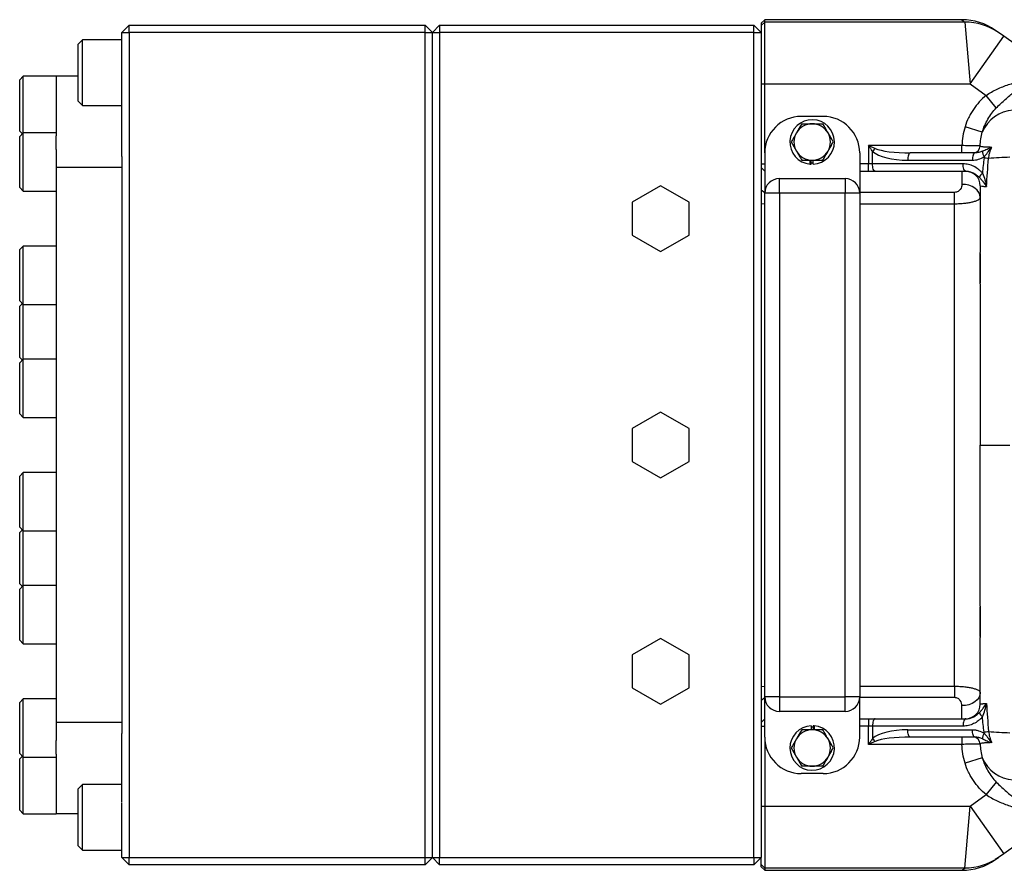
# Model space of a CAD drawing. Units: inches. Extents: x -31.5 to 65.7, y -20.2 to 32.6.
# Drawn here: x 18.6 to 29.2, y -15.7 to -6.5 of the extents above; entities that cross this region are included whole.
import ezdxf

# ---------------------------------------------------------------- set-up
doc = ezdxf.new("R2010")
doc.units = ezdxf.units.IN
doc.header["$MEASUREMENT"] = 0

msp = doc.modelspace()

# ---------------------------------------------------------------- linework, layer by layer
at = {"color": 7, "linetype": 'Continuous', "lineweight": 25}
for p, q in [((26.614, -6.528), (26.575, -6.567)), ((26.575, -6.592), (26.614, -6.553)), ((26.575, -6.567), (26.575, -6.592)), ((28.738, -6.528), (26.614, -6.528)), ((26.614, -6.553), (26.614, -6.528)), ((26.614, -7.221), (26.614, -6.553)), ((28.772, -6.553), (26.614, -6.553)), ((28.772, -6.553), (28.828, -7.221)), ((19.685, -6.666), (19.764, -6.587)), ((19.685, -6.937), (19.685, -6.666)), ((19.685, -6.666), (19.764, -6.666)), ((19.764, -6.666), (19.764, -6.587)), ((19.764, -6.587), (22.953, -6.587)), ((22.953, -6.666), (19.764, -6.666)), ((19.764, -6.666), (19.764, -15.563)), ((22.953, -6.666), (22.953, -6.587)), ((23.032, -6.666), (22.953, -6.587)), ((22.953, -15.563), (22.953, -6.666)), ((22.953, -6.666), (23.032, -6.666)), ((23.11, -6.587), (23.032, -6.666)), ((23.032, -15.563), (23.032, -6.666)), ((23.032, -6.666), (23.11, -6.666)), ((23.11, -6.587), (26.496, -6.587)), ((23.11, -6.587), (23.11, -6.666)), ((23.11, -6.666), (23.11, -15.563)), ((26.496, -6.666), (23.11, -6.666)), ((26.496, -6.666), (26.496, -6.587)), ((26.575, -6.666), (26.496, -6.587)), ((26.496, -15.563), (26.496, -6.666)), ((26.496, -6.666), (26.575, -6.666)), ((26.575, -6.592), (26.575, -6.666)), ((26.575, -6.666), (26.575, -15.563)), ((29.135, -6.667), (29.1, -6.643)), ((29.191, -6.707), (29.135, -6.667)), ((19.26, -6.745), (19.213, -6.792)), ((19.213, -7.406), (19.213, -6.792)), ((19.685, -6.745), (19.26, -6.745)), ((19.26, -7.453), (19.26, -6.745)), ((28.828, -7.221), (29.191, -6.707)), ((29.98, -7.263), (29.191, -6.707)), ((19.685, -7.256), (19.685, -6.937)), ((18.622, -7.138), (18.583, -7.178)), ((18.583, -7.729), (18.583, -7.178)), ((18.977, -7.138), (18.622, -7.138)), ((18.622, -7.748), (18.622, -7.138)), ((19.213, -7.138), (18.977, -7.138)), ((18.977, -7.138), (18.977, -7.779)), ((19.685, -8.004), (19.685, -7.261)), ((26.575, -7.221), (26.614, -7.221)), ((26.614, -7.965), (26.614, -7.221)), ((26.614, -7.221), (28.828, -7.221)), ((28.828, -7.221), (29.002, -7.344)), ((19.213, -7.406), (19.26, -7.453)), ((29.111, -7.478), (29.002, -7.344)), ((19.26, -7.453), (19.685, -7.453)), ((27.244, -7.571), (27.008, -7.571)), ((18.583, -7.729), (18.612, -7.758)), ((28.96, -7.742), (28.774, -7.682)), ((18.622, -7.748), (18.583, -7.788)), ((18.583, -8.339), (18.583, -7.788)), ((18.977, -7.748), (18.622, -7.748)), ((18.622, -8.378), (18.622, -7.748)), ((18.977, -7.929), (18.977, -7.779)), ((18.977, -7.929), (18.977, -8.122)), ((28.741, -7.886), (27.734, -7.886)), ((27.734, -7.886), (27.734, -8.083)), ((27.776, -8.083), (27.776, -7.949)), ((28.741, -7.965), (28.741, -7.886)), ((19.685, -8.004), (19.685, -8.122)), ((26.614, -7.965), (26.614, -8.398)), ((27.104, -8.086), (27.104, -8.044)), ((27.114, -8.073), (27.114, -8.044)), ((27.138, -8.087), (27.138, -8.044)), ((27.638, -7.965), (27.638, -8.398)), ((28.156, -8.044), (28.852, -8.044)), ((28.88, -7.965), (28.184, -7.965)), ((19.685, -8.122), (18.977, -8.122)), ((18.977, -8.122), (18.977, -14.107)), ((19.685, -8.122), (19.685, -14.107)), ((26.575, -8.083), (26.614, -8.083)), ((26.575, -8.122), (26.614, -8.162)), ((27.114, -8.087), (27.114, -8.073)), ((27.638, -8.162), (27.734, -8.162)), ((27.776, -8.083), (27.734, -8.083)), ((27.734, -8.162), (27.734, -8.083)), ((27.734, -8.162), (27.805, -8.162)), ((28.752, -8.083), (27.776, -8.083)), ((27.805, -8.162), (28.781, -8.162)), ((26.772, -8.398), (26.772, -8.241)), ((26.772, -8.241), (27.481, -8.241)), ((27.481, -8.241), (27.481, -8.398)), ((18.583, -8.339), (18.622, -8.378)), ((18.622, -8.378), (18.977, -8.378)), ((25.492, -8.319), (25.185, -8.496)), ((25.799, -8.496), (25.492, -8.319)), ((26.575, -8.362), (26.614, -8.39)), ((26.614, -13.831), (26.614, -8.398)), ((26.772, -8.398), (26.614, -8.398)), ((26.772, -8.398), (26.772, -13.831)), ((27.481, -8.398), (26.772, -8.398)), ((27.481, -13.831), (27.481, -8.398)), ((27.638, -8.398), (27.481, -8.398)), ((27.638, -8.398), (27.638, -13.831)), ((28.662, -8.513), (28.662, -8.39)), ((25.185, -8.496), (25.185, -8.851)), ((25.799, -8.851), (25.799, -8.496)), ((26.575, -8.51), (26.614, -8.513)), ((28.662, -13.716), (28.662, -8.513)), ((25.185, -8.851), (25.492, -9.028)), ((25.492, -9.028), (25.799, -8.851)), ((18.622, -8.969), (18.583, -9.008)), ((18.583, -9.559), (18.583, -9.008)), ((18.977, -8.969), (18.622, -8.969)), ((18.622, -9.599), (18.622, -8.969)), ((28.937, -9.049), (28.937, -9.064)), ((28.937, -9.064), (28.937, -9.365)), ((18.583, -9.559), (18.622, -9.599)), ((18.612, -9.589), (18.583, -9.619)), ((18.583, -10.17), (18.583, -9.619)), ((18.622, -9.599), (18.977, -9.599)), ((18.622, -10.189), (18.622, -9.599)), ((18.583, -10.17), (18.612, -10.199)), ((18.622, -10.189), (18.583, -10.229)), ((18.977, -10.189), (18.622, -10.189)), ((18.622, -10.819), (18.622, -10.189)), ((18.583, -10.78), (18.583, -10.229)), ((18.583, -10.78), (18.622, -10.819)), ((18.622, -10.819), (18.977, -10.819)), ((25.492, -10.76), (25.185, -10.937)), ((25.799, -10.937), (25.492, -10.76)), ((25.185, -10.937), (25.185, -11.292)), ((25.799, -11.292), (25.799, -10.937)), ((28.937, -11.115), (29.255, -11.115)), ((25.185, -11.292), (25.492, -11.469)), ((25.492, -11.469), (25.799, -11.292)), ((18.622, -11.41), (18.583, -11.449)), ((18.583, -12), (18.583, -11.449)), ((18.977, -11.41), (18.622, -11.41)), ((18.622, -12.04), (18.622, -11.41)), ((18.583, -12), (18.622, -12.04)), ((18.612, -12.03), (18.583, -12.059)), ((18.583, -12.611), (18.583, -12.059)), ((18.622, -12.04), (18.977, -12.04)), ((18.622, -12.63), (18.622, -12.04)), ((18.583, -12.611), (18.612, -12.64)), ((18.622, -12.63), (18.583, -12.67)), ((18.977, -12.63), (18.622, -12.63)), ((18.622, -13.26), (18.622, -12.63)), ((18.583, -13.221), (18.583, -12.67)), ((28.937, -13.166), (28.937, -12.865)), ((18.583, -13.221), (18.622, -13.26)), ((18.622, -13.26), (18.977, -13.26)), ((25.492, -13.201), (25.185, -13.378)), ((25.799, -13.378), (25.492, -13.201)), ((28.937, -13.18), (28.937, -13.166)), ((25.185, -13.378), (25.185, -13.733)), ((25.799, -13.733), (25.799, -13.378)), ((25.185, -13.733), (25.492, -13.91)), ((25.492, -13.91), (25.799, -13.733)), ((26.575, -13.72), (26.614, -13.716)), ((28.662, -13.716), (28.662, -13.839)), ((18.622, -13.851), (18.583, -13.89)), ((18.583, -14.441), (18.583, -13.89)), ((18.977, -13.851), (18.622, -13.851)), ((18.622, -14.481), (18.622, -13.851)), ((26.575, -13.867), (26.614, -13.839)), ((26.772, -13.831), (26.614, -13.831)), ((26.614, -14.264), (26.614, -13.831)), ((26.772, -13.831), (26.772, -13.989)), ((26.772, -13.831), (27.481, -13.831)), ((27.481, -13.989), (27.481, -13.831)), ((27.638, -13.831), (27.481, -13.831)), ((27.638, -14.264), (27.638, -13.831)), ((27.481, -13.989), (26.772, -13.989)), ((19.685, -14.107), (18.977, -14.107)), ((18.977, -14.107), (18.977, -14.301)), ((19.685, -14.107), (19.685, -14.225)), ((26.575, -14.107), (26.614, -14.067)), ((27.638, -14.067), (27.734, -14.067)), ((27.734, -14.067), (27.734, -14.146)), ((27.734, -14.067), (27.805, -14.067)), ((27.805, -14.067), (28.781, -14.067)), ((26.575, -14.146), (26.614, -14.146)), ((27.114, -14.142), (27.114, -14.185)), ((27.138, -14.142), (27.138, -14.156)), ((27.138, -14.156), (27.138, -14.185)), ((27.148, -14.143), (27.148, -14.185)), ((27.776, -14.146), (27.734, -14.146)), ((27.734, -14.343), (27.734, -14.146)), ((28.752, -14.146), (27.776, -14.146)), ((27.776, -14.146), (27.776, -14.28)), ((28.156, -14.185), (28.852, -14.185)), ((18.977, -14.45), (18.977, -14.301)), ((19.685, -14.968), (19.685, -14.225)), ((26.614, -14.264), (26.614, -15.008)), ((28.88, -14.264), (28.184, -14.264)), ((28.741, -14.264), (28.741, -14.343)), ((28.741, -14.343), (27.734, -14.343)), ((18.583, -14.441), (18.622, -14.481)), ((18.612, -14.471), (18.583, -14.5)), ((18.583, -15.052), (18.583, -14.5)), ((18.622, -14.481), (18.977, -14.481)), ((18.622, -15.091), (18.622, -14.481)), ((18.977, -14.45), (18.977, -15.091)), ((28.96, -14.488), (28.774, -14.547)), ((27.244, -14.658), (27.008, -14.658)), ((29.111, -14.751), (29.002, -14.885)), ((19.26, -14.776), (19.213, -14.823)), ((19.213, -15.437), (19.213, -14.823)), ((19.685, -14.776), (19.26, -14.776)), ((19.26, -15.485), (19.26, -14.776)), ((28.828, -15.008), (29.002, -14.885)), ((18.583, -15.052), (18.622, -15.091)), ((19.685, -15.293), (19.685, -14.973)), ((26.575, -15.008), (26.614, -15.008)), ((26.614, -15.008), (26.614, -15.677)), ((26.614, -15.008), (28.828, -15.008)), ((28.772, -15.677), (28.828, -15.008)), ((28.828, -15.008), (29.191, -15.523)), ((29.98, -14.967), (29.191, -15.523)), ((18.622, -15.091), (18.977, -15.091)), ((19.213, -15.091), (18.977, -15.091)), ((19.685, -15.563), (19.685, -15.293)), ((19.213, -15.437), (19.26, -15.485)), ((19.26, -15.485), (19.685, -15.485)), ((19.685, -15.563), (19.764, -15.563)), ((19.685, -15.563), (19.764, -15.642)), ((19.764, -15.642), (19.764, -15.563)), ((19.764, -15.563), (22.953, -15.563)), ((22.953, -15.563), (23.032, -15.563)), ((22.953, -15.642), (23.032, -15.563)), ((22.953, -15.642), (22.953, -15.563)), ((23.032, -15.563), (23.11, -15.563)), ((23.032, -15.563), (23.11, -15.642)), ((23.11, -15.642), (23.11, -15.563)), ((23.11, -15.563), (26.496, -15.563)), ((26.496, -15.563), (26.496, -15.642)), ((26.496, -15.563), (26.575, -15.563)), ((26.496, -15.642), (26.575, -15.563)), ((26.575, -15.637), (26.575, -15.563)), ((29.135, -15.562), (29.1, -15.586)), ((29.191, -15.523), (29.135, -15.562)), ((22.953, -15.642), (19.764, -15.642)), ((26.496, -15.642), (23.11, -15.642)), ((26.575, -15.637), (26.614, -15.677)), ((26.575, -15.662), (26.575, -15.637)), ((26.575, -15.662), (26.614, -15.701)), ((28.772, -15.677), (26.614, -15.677)), ((26.614, -15.677), (26.614, -15.701)), ((26.614, -15.701), (28.738, -15.701))]:
    msp.add_line(p, q, dxfattribs=at)
at = {"color": 8, "linetype": 'Continuous', "lineweight": 25}
for p, q in [((28.738, -6.528), (28.772, -6.553)), ((27.734, -8.083), (27.638, -8.083)), ((28.74, -8.162), (28.74, -8.304)), ((28.662, -8.39), (27.638, -8.39)), ((27.638, -8.513), (28.662, -8.513)), ((27.638, -13.716), (28.662, -13.716)), ((28.662, -13.839), (27.638, -13.839)), ((28.74, -14.067), (28.74, -13.925)), ((27.734, -14.146), (27.638, -14.146)), ((28.738, -15.701), (28.772, -15.677))]:
    msp.add_line(p, q, dxfattribs=at)
at = {"color": 7, "linetype": 'Continuous', "lineweight": 25, "flags": 128}
for points in [[(28.184, -7.965), (28.178, -7.967), (28.173, -7.971), (28.168, -7.978), (28.164, -7.988), (28.16, -8), (28.158, -8.014), (28.156, -8.028), (28.156, -8.044)], [(28.88, -7.965), (28.875, -7.967), (28.869, -7.971), (28.865, -7.978), (28.86, -7.988), (28.857, -8), (28.854, -8.014), (28.853, -8.028), (28.852, -8.044)], [(27.805, -8.162), (27.799, -8.16), (27.794, -8.156), (27.789, -8.149), (27.785, -8.139), (27.781, -8.127), (27.779, -8.113), (27.777, -8.098), (27.776, -8.083)], [(28.781, -8.162), (28.775, -8.16), (28.77, -8.156), (28.765, -8.149), (28.761, -8.139), (28.757, -8.127), (28.755, -8.113), (28.753, -8.098), (28.752, -8.083)], [(28.937, -8.443), (28.933, -8.416), (28.922, -8.39), (28.904, -8.366), (28.88, -8.345), (28.85, -8.327), (28.816, -8.314), (28.779, -8.306), (28.74, -8.304)], [(28.937, -13.786), (28.933, -13.813), (28.922, -13.84), (28.904, -13.864), (28.88, -13.885), (28.85, -13.902), (28.816, -13.915), (28.779, -13.923), (28.74, -13.925)], [(27.805, -14.067), (27.799, -14.069), (27.794, -14.073), (27.789, -14.081), (27.785, -14.09), (27.781, -14.102), (27.779, -14.116), (27.777, -14.131), (27.776, -14.146)], [(28.781, -14.067), (28.775, -14.069), (28.77, -14.073), (28.765, -14.081), (28.761, -14.09), (28.757, -14.102), (28.755, -14.116), (28.753, -14.131), (28.752, -14.146)], [(28.184, -14.264), (28.178, -14.263), (28.173, -14.258), (28.168, -14.251), (28.164, -14.241), (28.16, -14.229), (28.158, -14.216), (28.156, -14.201), (28.156, -14.185)], [(28.88, -14.264), (28.875, -14.263), (28.869, -14.258), (28.865, -14.251), (28.86, -14.241), (28.857, -14.229), (28.854, -14.216), (28.853, -14.201), (28.852, -14.185)]]:
    msp.add_lwpolyline(points, dxfattribs=at)
at = {"color": 7, "linetype": 'Continuous', "lineweight": 25}
for centre, radius, start, end in [((28.738, -7.158), 0.63, 54.8283, 89.6884), ((28.773, -7.18), 0.627, 54.8342, 90.1359), ((29.318, -7.892), 0.389, 93.8276, 157.2089), ((27.008, -7.965), 0.394, 90, 180), ((27.126, -7.847), 0.24, 272.819, 264.6903), ((27.244, -7.965), 0.394, 0, 90), ((27.126, -7.847), 0.197, 90, 150), ((27.126, -7.847), 0.197, 30, 90), ((27.126, -7.847), 0.197, 150, 210), ((27.126, -7.847), 0.197, 330, 30), ((27.126, -7.847), 0.197, 210, 270), ((27.126, -7.847), 0.197, 270, 330), ((27.999, -8.12), 0.28, 133.7772, 142.3597), ((28.859, -7.886), 0.0787, 270.0138, 358.057), ((29.071, -7.945), 0.109, 180.3228, 213.5386), ((28.797, -9.381), 1.375, 80.3454, 82.408), ((29.284, -10.456), 2.444, 90.6789, 96.0269), ((27.126, -7.847), 0.24, 264.6903, 267.181), ((27.126, -7.847), 0.226, 267.0093, 272.9907), ((28.78, -8.319), 0.157, 0, 90), ((26.772, -8.398), 0.157, 90, 180), ((27.481, -8.398), 0.157, 0, 90), ((29.031, -8.269), 0.11, 129.0217, 158.632), ((26.772, -13.831), 0.157, 180, 270), ((27.481, -13.831), 0.157, 270, 0), ((28.78, -13.91), 0.157, 270, 360), ((29.031, -13.961), 0.11, 201.368, 230.9783), ((27.126, -14.382), 0.24, 92.819, 84.6903), ((27.126, -14.382), 0.197, 90, 150), ((27.126, -14.382), 0.226, 87.0093, 92.9907), ((27.126, -14.382), 0.197, 30, 90), ((27.126, -14.382), 0.24, 84.6903, 87.181), ((28.797, -12.848), 1.375, 277.592, 279.6546), ((29.284, -11.773), 2.444, 263.9731, 269.3211), ((27.008, -14.264), 0.394, 180, 270), ((27.126, -14.382), 0.197, 150, 210), ((27.244, -14.264), 0.394, 270, 0), ((27.126, -14.382), 0.197, 330, 30), ((27.999, -14.109), 0.28, 217.6403, 226.2228), ((28.859, -14.343), 0.0787, 1.943, 89.9862), ((29.071, -14.284), 0.109, 146.4614, 179.6772), ((27.126, -14.382), 0.197, 210, 270), ((27.126, -14.382), 0.197, 270, 330), ((29.318, -14.337), 0.389, 202.7911, 266.1724), ((28.738, -15.071), 0.63, 270.2882, 305.1717), ((28.773, -15.049), 0.627, 269.8641, 305.1658)]:
    msp.add_arc(centre, radius, start, end, dxfattribs=at)
for centre, ratio, start_param, end_param in [((28.156, -7.886), 0.381247, 3.549394, 4.712389), ((28.184, -7.886), 0.190624, 3.549394, 4.712389), ((28.156, -14.343), 0.381247, 1.570796, 2.733791), ((28.184, -14.343), 0.190624, 1.570796, 2.733791)]:
    msp.add_ellipse(centre, major_axis=(0.413, 0), ratio=ratio, start_param=start_param, end_param=end_param, dxfattribs=at)
for points, knots in [([(29.002, -7.344), (29.04, -7.318), (29.079, -7.296), (29.14, -7.268), (29.16, -7.259), (29.201, -7.243), (29.222, -7.235), (29.263, -7.221), (29.283, -7.215), (29.324, -7.203), (29.345, -7.197), (29.385, -7.188), (29.405, -7.183), (29.434, -7.177), (29.444, -7.175), (29.458, -7.172), (29.463, -7.172), (29.473, -7.17), (29.478, -7.169), (29.482, -7.168)], [0, 0, 0, 0, 0.25, 0.25, 0.375, 0.375, 0.5, 0.5, 0.625, 0.625, 0.75, 0.75, 0.875, 0.875, 0.9375, 0.9375, 0.96875, 0.96875, 1, 1, 1, 1]), ([(29.111, -7.478), (29.128, -7.462), (29.144, -7.446), (29.176, -7.416), (29.192, -7.402), (29.224, -7.374), (29.24, -7.36), (29.271, -7.333), (29.287, -7.32), (29.334, -7.282), (29.365, -7.258), (29.41, -7.223), (29.425, -7.212), (29.447, -7.195), (29.454, -7.19), (29.468, -7.179), (29.475, -7.173), (29.482, -7.168)], [0, 0, 0, 0, 0.125, 0.125, 0.25, 0.25, 0.375, 0.375, 0.5, 0.5, 0.75, 0.75, 0.875, 0.875, 0.9375, 0.9375, 1, 1, 1, 1]), ([(29.002, -7.344), (28.975, -7.366), (28.95, -7.39), (28.904, -7.441), (28.883, -7.468), (28.854, -7.511), (28.845, -7.525), (28.828, -7.555), (28.82, -7.571), (28.797, -7.617), (28.784, -7.649), (28.774, -7.682)], [0, 0, 0, 0, 0.25, 0.25, 0.5, 0.5, 0.625, 0.625, 0.75, 0.75, 1, 1, 1, 1]), ([(28.96, -7.742), (28.967, -7.717), (28.975, -7.693), (28.996, -7.646), (29.007, -7.623), (29.033, -7.578), (29.047, -7.557), (29.077, -7.516), (29.093, -7.497), (29.111, -7.478)], [0, 0, 0, 0, 0.25, 0.25, 0.5, 0.5, 0.75, 0.75, 1, 1, 1, 1]), ([(27.013, -7.65), (27.031, -7.65), (27.05, -7.65), (27.088, -7.65), (27.107, -7.65), (27.126, -7.65)], [0, 0, 0, 0, 0.5, 0.5, 1, 1, 1, 1]), ([(27.126, -7.65), (27.145, -7.65), (27.165, -7.65), (27.203, -7.65), (27.221, -7.65), (27.24, -7.65)], [0, 0, 0, 0, 0.5, 0.5, 1, 1, 1, 1]), ([(27.297, -7.748), (27.292, -7.74), (27.287, -7.732), (27.277, -7.715), (27.273, -7.707), (27.258, -7.682), (27.249, -7.666), (27.24, -7.65)], [0, 0, 0, 0, 0.25, 0.25, 0.5, 0.5, 1, 1, 1, 1]), ([(28.774, -7.682), (28.763, -7.716), (28.755, -7.749), (28.745, -7.817), (28.742, -7.852), (28.741, -7.886)], [0, 0, 0, 0, 0.5, 0.5, 1, 1, 1, 1]), ([(28.938, -7.889), (28.938, -7.864), (28.94, -7.839), (28.947, -7.79), (28.952, -7.766), (28.96, -7.742)], [0, 0, 0, 0, 0.5, 0.5, 1, 1, 1, 1]), ([(26.956, -7.748), (26.951, -7.757), (26.946, -7.765), (26.936, -7.782), (26.932, -7.79), (26.918, -7.815), (26.908, -7.831), (26.899, -7.847)], [0, 0, 0, 0, 0.25, 0.25, 0.5, 0.5, 1, 1, 1, 1]), ([(27.297, -7.945), (27.302, -7.937), (27.306, -7.929), (27.316, -7.912), (27.321, -7.904), (27.335, -7.879), (27.344, -7.863), (27.354, -7.847)], [0, 0, 0, 0, 0.25, 0.25, 0.5, 0.5, 1, 1, 1, 1]), ([(26.956, -7.945), (26.961, -7.954), (26.965, -7.962), (26.975, -7.979), (26.98, -7.987), (26.994, -8.011), (27.003, -8.028), (27.013, -8.044)], [0, 0, 0, 0, 0.25, 0.25, 0.5, 0.5, 1, 1, 1, 1]), ([(27.805, -7.917), (27.793, -7.912), (27.781, -7.907), (27.758, -7.897), (27.746, -7.892), (27.734, -7.886)], [0, 0, 0, 0, 0.5, 0.5, 1, 1, 1, 1]), ([(27.776, -7.949), (27.769, -7.938), (27.763, -7.928), (27.748, -7.907), (27.741, -7.897), (27.734, -7.886)], [0, 0, 0, 0, 0.5, 0.5, 1, 1, 1, 1]), ([(28.938, -7.889), (28.937, -7.889), (28.936, -7.889), (28.93, -7.889), (28.926, -7.889), (28.911, -7.889), (28.896, -7.888), (28.869, -7.888), (28.859, -7.888), (28.838, -7.888), (28.826, -7.887), (28.803, -7.887), (28.791, -7.887), (28.766, -7.887), (28.754, -7.886), (28.741, -7.886)], [0, 0, 0, 0, 0.125, 0.125, 0.25, 0.25, 0.5, 0.5, 0.625, 0.625, 0.75, 0.75, 0.875, 0.875, 1, 1, 1, 1]), ([(28.962, -7.946), (28.949, -7.952), (28.936, -7.956), (28.908, -7.963), (28.894, -7.965), (28.88, -7.965)], [0, 0, 0, 0, 0.5, 0.5, 1, 1, 1, 1]), ([(29.061, -7.905), (29.051, -7.905), (29.041, -7.904), (29.023, -7.904), (29.014, -7.903), (28.999, -7.903), (28.991, -7.902), (28.979, -7.901), (28.973, -7.901), (28.958, -7.899), (28.95, -7.897), (28.941, -7.894), (28.939, -7.891), (28.938, -7.889)], [0, 0, 0, 0, 0.125, 0.125, 0.25, 0.25, 0.375, 0.375, 0.5, 0.5, 0.75, 0.75, 1, 1, 1, 1]), ([(28.962, -7.946), (28.971, -7.942), (28.979, -7.938), (28.995, -7.931), (29.003, -7.927), (29.027, -7.917), (29.044, -7.911), (29.061, -7.905)], [0, 0, 0, 0, 0.25, 0.25, 0.5, 0.5, 1, 1, 1, 1]), ([(28.98, -8.005), (28.988, -7.997), (28.995, -7.989), (29.009, -7.972), (29.015, -7.963), (29.035, -7.938), (29.047, -7.921), (29.061, -7.905)], [0, 0, 0, 0, 0.25, 0.25, 0.5, 0.5, 1, 1, 1, 1]), ([(29.028, -8.026), (29.03, -8.005), (29.034, -7.984), (29.045, -7.943), (29.052, -7.924), (29.061, -7.905)], [0, 0, 0, 0, 0.5, 0.5, 1, 1, 1, 1]), ([(27.013, -8.044), (27.031, -8.044), (27.05, -8.044), (27.088, -8.044), (27.107, -8.044), (27.126, -8.044)], [0, 0, 0, 0, 0.5, 0.5, 1, 1, 1, 1]), ([(27.126, -8.044), (27.145, -8.044), (27.165, -8.044), (27.203, -8.044), (27.221, -8.044), (27.24, -8.044)], [0, 0, 0, 0, 0.5, 0.5, 1, 1, 1, 1]), ([(28.852, -8.044), (28.863, -8.044), (28.875, -8.043), (28.897, -8.039), (28.908, -8.037), (28.94, -8.027), (28.961, -8.018), (28.98, -8.005)], [0, 0, 0, 0, 0.25, 0.25, 0.5, 0.5, 1, 1, 1, 1]), ([(28.961, -8.183), (28.955, -8.175), (28.948, -8.168), (28.933, -8.154), (28.925, -8.147), (28.901, -8.129), (28.884, -8.118), (28.858, -8.105), (28.848, -8.102), (28.83, -8.095), (28.82, -8.092), (28.792, -8.085), (28.772, -8.083), (28.752, -8.083)], [0, 0, 0, 0, 0.125, 0.125, 0.25, 0.25, 0.5, 0.5, 0.625, 0.625, 0.75, 0.75, 1, 1, 1, 1]), ([(28.781, -8.162), (28.794, -8.162), (28.808, -8.164), (28.835, -8.17), (28.848, -8.174), (28.873, -8.186), (28.884, -8.193), (28.907, -8.209), (28.918, -8.218), (28.928, -8.228)], [0, 0, 0, 0, 0.25, 0.25, 0.5, 0.5, 0.75, 0.75, 1, 1, 1, 1]), ([(28.928, -8.228), (28.936, -8.237), (28.943, -8.245), (28.957, -8.262), (28.964, -8.27), (28.982, -8.295), (28.994, -8.311), (29.005, -8.327)], [0, 0, 0, 0, 0.25, 0.25, 0.5, 0.5, 1, 1, 1, 1]), ([(28.961, -8.183), (28.973, -8.206), (28.981, -8.23), (28.995, -8.278), (29.001, -8.303), (29.005, -8.327)], [0, 0, 0, 0, 0.5, 0.5, 1, 1, 1, 1]), ([(28.74, -8.304), (28.74, -8.313), (28.739, -8.323), (28.733, -8.341), (28.729, -8.35), (28.72, -8.362), (28.716, -8.366), (28.708, -8.374), (28.704, -8.377), (28.693, -8.383), (28.687, -8.386), (28.675, -8.389), (28.668, -8.39), (28.662, -8.39)], [0, 0, 0, 0, 0.25, 0.25, 0.5, 0.5, 0.625, 0.625, 0.75, 0.75, 0.875, 0.875, 1, 1, 1, 1]), ([(28.937, -8.319), (28.937, -8.321), (28.943, -8.322), (28.957, -8.324), (28.96, -8.324), (28.968, -8.325), (28.971, -8.325), (28.984, -8.326), (28.994, -8.327), (29.005, -8.327)], [0, 0, 0, 0, 0.5, 0.5, 0.625, 0.625, 0.75, 0.75, 1, 1, 1, 1]), ([(28.662, -8.513), (28.68, -8.513), (28.699, -8.512), (28.726, -8.511), (28.735, -8.51), (28.753, -8.509), (28.762, -8.508), (28.787, -8.505), (28.803, -8.503), (28.833, -8.498), (28.847, -8.495), (28.872, -8.488), (28.883, -8.485), (28.903, -8.477), (28.911, -8.473), (28.924, -8.465), (28.929, -8.46), (28.936, -8.452), (28.937, -8.447), (28.937, -8.443)], [0, 0, 0, 0, 0.125, 0.125, 0.1875, 0.1875, 0.25, 0.25, 0.375, 0.375, 0.5, 0.5, 0.625, 0.625, 0.75, 0.75, 0.875, 0.875, 1, 1, 1, 1]), ([(28.938, -9.126), (28.938, -9.111), (28.938, -9.095), (28.937, -9.066), (28.937, -9.052), (28.937, -9.039)], [0, 0, 0, 0, 0.5, 0.5, 1, 1, 1, 1]), ([(28.937, -9.375), (28.937, -9.323), (28.937, -9.27), (28.937, -9.218), (28.937, -9.187), (28.938, -9.157), (28.938, -9.126)], [0, 0, 0, 0, 0.004000003, 0.004000003, 0.004000003, 0.006321931, 0.006321931, 0.006321931, 0.006321931]), ([(28.937, -9.375), (28.937, -9.665), (28.937, -9.955), (28.937, -10.534), (28.937, -10.824), (28.937, -11.115)], [0, 0, 0, 0, 0.5, 0.5, 1, 1, 1, 1]), ([(28.937, -12.854), (28.937, -12.565), (28.937, -12.275), (28.937, -11.695), (28.937, -11.405), (28.937, -11.115)], [0, 0, 0, 0, 0.5, 0.5, 1, 1, 1, 1]), ([(28.937, -12.854), (28.937, -12.907), (28.937, -12.959), (28.937, -13.012), (28.937, -13.042), (28.938, -13.073), (28.938, -13.103)], [0, 0, 0, 0, 0.004000003, 0.004000003, 0.004000003, 0.006321931, 0.006321931, 0.006321931, 0.006321931]), ([(28.938, -13.103), (28.938, -13.118), (28.938, -13.134), (28.937, -13.163), (28.937, -13.177), (28.937, -13.191)], [0, 0, 0, 0, 0.5, 0.5, 1, 1, 1, 1]), ([(28.662, -13.716), (28.68, -13.716), (28.699, -13.717), (28.726, -13.718), (28.735, -13.719), (28.753, -13.72), (28.762, -13.721), (28.787, -13.724), (28.803, -13.726), (28.833, -13.731), (28.847, -13.734), (28.872, -13.741), (28.883, -13.745), (28.903, -13.752), (28.911, -13.756), (28.924, -13.764), (28.929, -13.769), (28.936, -13.777), (28.937, -13.782), (28.937, -13.786)], [0, 0, 0, 0, 0.125, 0.125, 0.1875, 0.1875, 0.25, 0.25, 0.375, 0.375, 0.5, 0.5, 0.625, 0.625, 0.75, 0.75, 0.875, 0.875, 1, 1, 1, 1]), ([(28.74, -13.925), (28.74, -13.916), (28.739, -13.907), (28.733, -13.888), (28.729, -13.879), (28.72, -13.867), (28.716, -13.863), (28.708, -13.855), (28.704, -13.852), (28.693, -13.846), (28.687, -13.844), (28.675, -13.84), (28.668, -13.839), (28.662, -13.839)], [0, 0, 0, 0, 0.25, 0.25, 0.5, 0.5, 0.625, 0.625, 0.75, 0.75, 0.875, 0.875, 1, 1, 1, 1]), ([(28.928, -14.001), (28.936, -13.992), (28.943, -13.984), (28.957, -13.968), (28.964, -13.959), (28.982, -13.935), (28.994, -13.918), (29.005, -13.902)], [0, 0, 0, 0, 0.25, 0.25, 0.5, 0.5, 1, 1, 1, 1]), ([(28.937, -13.91), (28.937, -13.908), (28.943, -13.907), (28.957, -13.905), (28.96, -13.905), (28.968, -13.904), (28.971, -13.904), (28.984, -13.903), (28.994, -13.903), (29.005, -13.902)], [0, 0, 0, 0, 0.5, 0.5, 0.625, 0.625, 0.75, 0.75, 1, 1, 1, 1]), ([(28.961, -14.046), (28.973, -14.023), (28.981, -13.999), (28.995, -13.951), (29.001, -13.926), (29.005, -13.902)], [0, 0, 0, 0, 0.5, 0.5, 1, 1, 1, 1]), ([(28.781, -14.067), (28.794, -14.067), (28.808, -14.066), (28.835, -14.059), (28.848, -14.055), (28.873, -14.043), (28.884, -14.036), (28.907, -14.02), (28.918, -14.011), (28.928, -14.001)], [0, 0, 0, 0, 0.25, 0.25, 0.5, 0.5, 0.75, 0.75, 1, 1, 1, 1]), ([(28.961, -14.046), (28.955, -14.054), (28.948, -14.062), (28.933, -14.076), (28.925, -14.082), (28.901, -14.101), (28.884, -14.111), (28.858, -14.124), (28.848, -14.128), (28.83, -14.134), (28.82, -14.137), (28.792, -14.144), (28.772, -14.146), (28.752, -14.146)], [0, 0, 0, 0, 0.125, 0.125, 0.25, 0.25, 0.5, 0.5, 0.625, 0.625, 0.75, 0.75, 1, 1, 1, 1]), ([(27.126, -14.185), (27.107, -14.185), (27.088, -14.185), (27.05, -14.185), (27.031, -14.185), (27.013, -14.185)], [0, 0, 0, 0, 0.5, 0.5, 1, 1, 1, 1]), ([(27.24, -14.185), (27.221, -14.185), (27.202, -14.185), (27.165, -14.185), (27.145, -14.185), (27.126, -14.185)], [0, 0, 0, 0, 0.5, 0.5, 1, 1, 1, 1]), ([(27.297, -14.284), (27.292, -14.276), (27.287, -14.267), (27.277, -14.251), (27.273, -14.242), (27.258, -14.218), (27.249, -14.202), (27.24, -14.185)], [0, 0, 0, 0, 0.25, 0.25, 0.5, 0.5, 1, 1, 1, 1]), ([(28.852, -14.185), (28.863, -14.185), (28.875, -14.186), (28.897, -14.19), (28.908, -14.192), (28.94, -14.202), (28.961, -14.212), (28.98, -14.224)], [0, 0, 0, 0, 0.25, 0.25, 0.5, 0.5, 1, 1, 1, 1]), ([(29.028, -14.203), (29.03, -14.224), (29.034, -14.245), (29.045, -14.286), (29.052, -14.306), (29.061, -14.324)], [0, 0, 0, 0, 0.5, 0.5, 1, 1, 1, 1]), ([(26.956, -14.284), (26.951, -14.292), (26.946, -14.301), (26.936, -14.317), (26.932, -14.325), (26.918, -14.35), (26.908, -14.366), (26.899, -14.382)], [0, 0, 0, 0, 0.25, 0.25, 0.5, 0.5, 1, 1, 1, 1]), ([(27.776, -14.28), (27.769, -14.291), (27.763, -14.301), (27.748, -14.322), (27.741, -14.332), (27.734, -14.343)], [0, 0, 0, 0, 0.5, 0.5, 1, 1, 1, 1]), ([(27.805, -14.312), (27.793, -14.317), (27.781, -14.322), (27.758, -14.332), (27.746, -14.338), (27.734, -14.343)], [0, 0, 0, 0, 0.5, 0.5, 1, 1, 1, 1]), ([(28.962, -14.283), (28.949, -14.278), (28.936, -14.273), (28.908, -14.266), (28.894, -14.264), (28.88, -14.264)], [0, 0, 0, 0, 0.5, 0.5, 1, 1, 1, 1]), ([(29.061, -14.324), (29.051, -14.325), (29.041, -14.325), (29.023, -14.326), (29.014, -14.326), (28.999, -14.327), (28.991, -14.327), (28.979, -14.328), (28.973, -14.329), (28.958, -14.33), (28.95, -14.332), (28.941, -14.336), (28.939, -14.338), (28.938, -14.34)], [0, 0, 0, 0, 0.125, 0.125, 0.25, 0.25, 0.375, 0.375, 0.5, 0.5, 0.75, 0.75, 1, 1, 1, 1]), ([(28.962, -14.283), (28.971, -14.287), (28.979, -14.291), (28.995, -14.298), (29.003, -14.302), (29.027, -14.312), (29.044, -14.319), (29.061, -14.324)], [0, 0, 0, 0, 0.25, 0.25, 0.5, 0.5, 1, 1, 1, 1]), ([(28.98, -14.224), (28.988, -14.232), (28.995, -14.24), (29.009, -14.257), (29.015, -14.266), (29.035, -14.292), (29.047, -14.309), (29.061, -14.324)], [0, 0, 0, 0, 0.25, 0.25, 0.5, 0.5, 1, 1, 1, 1]), ([(27.297, -14.481), (27.302, -14.472), (27.306, -14.464), (27.316, -14.447), (27.321, -14.439), (27.335, -14.415), (27.344, -14.398), (27.354, -14.382)], [0, 0, 0, 0, 0.25, 0.25, 0.5, 0.5, 1, 1, 1, 1]), ([(28.938, -14.34), (28.937, -14.34), (28.936, -14.34), (28.93, -14.34), (28.926, -14.34), (28.911, -14.341), (28.896, -14.341), (28.869, -14.341), (28.859, -14.341), (28.838, -14.342), (28.826, -14.342), (28.803, -14.342), (28.791, -14.342), (28.766, -14.343), (28.754, -14.343), (28.741, -14.343)], [0, 0, 0, 0, 0.125, 0.125, 0.25, 0.25, 0.5, 0.5, 0.625, 0.625, 0.75, 0.75, 0.875, 0.875, 1, 1, 1, 1]), ([(28.774, -14.547), (28.763, -14.514), (28.755, -14.48), (28.745, -14.412), (28.742, -14.378), (28.741, -14.343)], [0, 0, 0, 0, 0.5, 0.5, 1, 1, 1, 1]), ([(28.938, -14.34), (28.938, -14.365), (28.94, -14.39), (28.947, -14.439), (28.952, -14.463), (28.96, -14.488)], [0, 0, 0, 0, 0.5, 0.5, 1, 1, 1, 1]), ([(26.956, -14.481), (26.961, -14.489), (26.965, -14.497), (26.975, -14.514), (26.98, -14.522), (26.994, -14.547), (27.003, -14.563), (27.013, -14.579)], [0, 0, 0, 0, 0.25, 0.25, 0.5, 0.5, 1, 1, 1, 1]), ([(28.96, -14.488), (28.967, -14.512), (28.975, -14.537), (28.996, -14.584), (29.007, -14.607), (29.033, -14.651), (29.047, -14.672), (29.077, -14.713), (29.093, -14.732), (29.111, -14.751)], [0, 0, 0, 0, 0.25, 0.25, 0.5, 0.5, 0.75, 0.75, 1, 1, 1, 1]), ([(27.126, -14.579), (27.107, -14.579), (27.088, -14.579), (27.05, -14.579), (27.031, -14.579), (27.013, -14.579)], [0, 0, 0, 0, 0.5, 0.5, 1, 1, 1, 1]), ([(27.24, -14.579), (27.221, -14.579), (27.202, -14.579), (27.165, -14.579), (27.145, -14.579), (27.126, -14.579)], [0, 0, 0, 0, 0.5, 0.5, 1, 1, 1, 1]), ([(29.002, -14.885), (28.975, -14.863), (28.95, -14.839), (28.904, -14.789), (28.883, -14.762), (28.854, -14.719), (28.845, -14.704), (28.828, -14.674), (28.82, -14.659), (28.797, -14.612), (28.784, -14.58), (28.774, -14.547)], [0, 0, 0, 0, 0.25, 0.25, 0.5, 0.5, 0.625, 0.625, 0.75, 0.75, 1, 1, 1, 1]), ([(29.111, -14.751), (29.128, -14.767), (29.144, -14.783), (29.176, -14.813), (29.192, -14.827), (29.224, -14.856), (29.24, -14.869), (29.271, -14.896), (29.287, -14.909), (29.334, -14.947), (29.365, -14.971), (29.41, -15.006), (29.425, -15.017), (29.447, -15.034), (29.454, -15.039), (29.468, -15.05), (29.475, -15.056), (29.482, -15.061)], [0, 0, 0, 0, 0.125, 0.125, 0.25, 0.25, 0.375, 0.375, 0.5, 0.5, 0.75, 0.75, 0.875, 0.875, 0.9375, 0.9375, 1, 1, 1, 1]), ([(29.002, -14.885), (29.04, -14.911), (29.079, -14.933), (29.14, -14.962), (29.16, -14.97), (29.201, -14.987), (29.222, -14.994), (29.263, -15.008), (29.283, -15.015), (29.324, -15.026), (29.345, -15.032), (29.385, -15.042), (29.405, -15.046), (29.434, -15.052), (29.444, -15.054), (29.458, -15.057), (29.463, -15.058), (29.473, -15.059), (29.478, -15.06), (29.482, -15.061)], [0, 0, 0, 0, 0.25, 0.25, 0.375, 0.375, 0.5, 0.5, 0.625, 0.625, 0.75, 0.75, 0.875, 0.875, 0.9375, 0.9375, 0.96875, 0.96875, 1, 1, 1, 1])]:
    msp.add_open_spline(points, degree=3, knots=knots, dxfattribs=at)
for points in [[(27.013, -7.65), (26.994, -7.682), (26.975, -7.715), (26.956, -7.748)], [(26.899, -7.847), (26.918, -7.879), (26.936, -7.912), (26.956, -7.945)], [(27.354, -7.847), (27.335, -7.815), (27.316, -7.782), (27.297, -7.748)], [(27.24, -8.044), (27.258, -8.012), (27.277, -7.979), (27.297, -7.945)], [(28.979, -8.018), (28.972, -8.073), (28.966, -8.128), (28.961, -8.183)], [(28.98, -8.005), (28.98, -8.01), (28.979, -8.014), (28.979, -8.018)], [(29.005, -8.327), (29.011, -8.227), (29.018, -8.126), (29.028, -8.026)], [(28.781, -8.162), (28.78, -8.162), (28.78, -8.162), (28.78, -8.162)], [(28.937, -8.319), (28.937, -8.559), (28.937, -8.799), (28.937, -9.039)], [(28.937, -13.91), (28.937, -13.67), (28.937, -13.431), (28.937, -13.191)], [(29.005, -13.902), (29.011, -14.003), (29.018, -14.103), (29.028, -14.203)], [(28.781, -14.067), (28.78, -14.067), (28.78, -14.067), (28.78, -14.067)], [(28.979, -14.211), (28.972, -14.156), (28.966, -14.101), (28.961, -14.046)], [(27.013, -14.185), (26.994, -14.218), (26.975, -14.25), (26.956, -14.284)], [(28.98, -14.224), (28.98, -14.22), (28.979, -14.215), (28.979, -14.211)], [(27.354, -14.382), (27.335, -14.35), (27.316, -14.317), (27.297, -14.284)], [(26.899, -14.382), (26.918, -14.415), (26.936, -14.447), (26.956, -14.481)], [(27.24, -14.579), (27.258, -14.547), (27.277, -14.514), (27.297, -14.481)]]:
    msp.add_open_spline(points, degree=3, dxfattribs=at)

doc.saveas('drawing.dxf')
